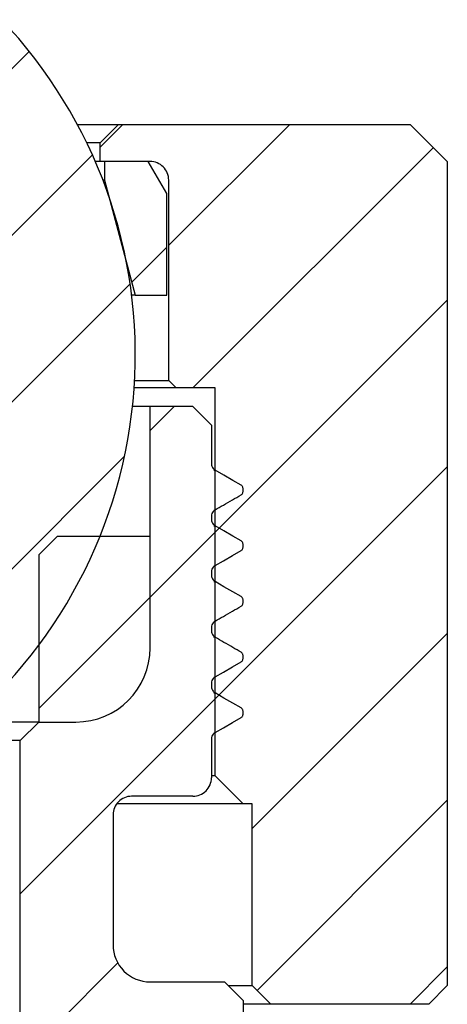
# Paper-space layout 'TBW01401TV1旧' of a CAD drawing. Units: millimetres. Extents: x -10 to 594, y 0 to 921.
# Drawn here: x 188 to 199, y 644 to 671 of the extents above; entities that cross this region are included whole.
import ezdxf

# ---------------------------------------------------------------- set-up
doc = ezdxf.new("R2010")
doc.units = ezdxf.units.MM

# ---------------------------------------------------------------- blocks, each defined once
blk = doc.blocks.new('SW_HATCH_9')
at = {"color": 0, "linetype": 'Continuous', "lineweight": 18}
for p, q in [((-137.021, -67.177), (-133.978, -64.134)), ((-132.071, -66.718), (-131.454, -66.1)), ((-130.221, -69.358), (-126.964, -66.1)), ((-129.573, -73.2), (-123.097, -66.724)), ((-137.021, -71.668), (-132.276, -66.922)), ((-131.215, -70.351), (-130.271, -69.408)), ((-137.021, -76.158), (-131.26, -70.397)), ((-128.971, -77.088), (-122.721, -70.838)), ((-130.721, -74.348), (-130.073, -73.7)), ((-138.944, -82.57), (-131.41, -75.037)), ((-128.971, -81.578), (-122.721, -75.328)), ((-130.721, -78.838), (-128.863, -76.98)), ((-133.721, -81.838), (-130.721, -78.838)), ((-127.971, -85.068), (-122.721, -79.818)), ((-134.221, -86.828), (-128.869, -81.476)), ((-127.842, -89.429), (-122.721, -84.308)), ((-134.221, -91.318), (-131.593, -88.69)), ((-123.723, -89.8), (-122.721, -88.799))]:
    blk.add_line(p, q, dxfattribs=at)

psp = doc.layouts.new('TBW01401TV1旧')

# ---------------------------------------------------------------- linework, layer by layer
at = {"color": 7, "linetype": 'Continuous', "lineweight": 25}
for p, q in [((189.43424, 667.81723), (190.54431, 667.81723)), ((190.54431, 667.81723), (190.04432, 667.31721)), ((190.54431, 667.81723), (198.39432, 667.81723)), ((199.39431, 666.81725), (198.39432, 667.81723)), ((190.04432, 667.31721), (189.68923, 667.31721)), ((190.04432, 666.81725), (190.04432, 667.31721)), ((190.04432, 666.81725), (189.91803, 666.81725)), ((191.39431, 666.81725), (190.04432, 666.81725)), ((190.16366, 666.81725), (190.16366, 666.31722)), ((191.34431, 666.81725), (190.16366, 666.81725)), ((191.84431, 665.95119), (191.34431, 666.81725)), ((199.39431, 666.81725), (199.39431, 644.61726)), ((190.16366, 666.31722), (190.12215, 666.31722)), ((190.16366, 666.31722), (190.99431, 663.21725)), ((191.89431, 660.91722), (191.89431, 666.31722)), ((191.84431, 663.21725), (191.84431, 665.95119)), ((190.99431, 663.21725), (190.89623, 663.21725)), ((190.99431, 663.21725), (191.84431, 663.21725)), ((192.09432, 660.71725), (190.96336, 660.71725)), ((190.9756, 660.91722), (191.89431, 660.91722)), ((191.89431, 660.91722), (192.09432, 660.71725)), ((193.14431, 660.71725), (192.09432, 660.71725)), ((193.14431, 650.26724), (193.14431, 660.71725)), ((191.39431, 660.21723), (190.91929, 660.21723)), ((191.39431, 653.71722), (191.39431, 660.21723)), ((192.54432, 660.21723), (191.39431, 660.21723)), ((193.04431, 659.71726), (192.54432, 660.21723)), ((193.04431, 659.71726), (193.04431, 658.67347)), ((193.11052, 658.50633), (193.14433, 658.50025)), ((193.13898, 658.50627), (193.13479, 658.50872)), ((193.89432, 657.92501), (193.89432, 658.00947)), ((193.04431, 657.26101), (193.04431, 657.17345)), ((193.11052, 657.00632), (193.14433, 657.00024)), ((193.13898, 657.00626), (193.13479, 657.00871)), ((188.89431, 656.71724), (188.39432, 656.21722)), ((191.39431, 656.71724), (188.89431, 656.71724)), ((191.39431, 653.71722), (191.39431, 656.71724)), ((193.89432, 656.425), (193.89432, 656.50952)), ((188.39432, 656.21722), (188.39432, 651.71725)), ((193.04431, 655.761), (193.04431, 655.6735)), ((193.11052, 655.50631), (193.14433, 655.50023)), ((193.13898, 655.50625), (193.13479, 655.5087)), ((193.89432, 654.92499), (193.89432, 655.00951)), ((193.04431, 654.26099), (193.04431, 654.17349)), ((193.13898, 654.00624), (193.13479, 654.00869)), ((193.89432, 653.42498), (193.89432, 653.5095)), ((193.04431, 652.76098), (193.04431, 652.67348)), ((193.11113, 652.50623), (193.14433, 652.50027)), ((193.13917, 652.50617), (193.13499, 652.50856)), ((193.89432, 651.92497), (193.89432, 652.00949)), ((188.39432, 651.71725), (186.47336, 651.71725)), ((187.89431, 651.21722), (188.39432, 651.71725)), ((188.39432, 651.71725), (189.39432, 651.71725)), ((187.89431, 651.21722), (167.89431, 651.21722)), ((187.89431, 638.61722), (187.89431, 651.21722)), ((193.04431, 651.26103), (193.04431, 650.21723)), ((193.14431, 650.26724), (193.04431, 650.26724)), ((193.89432, 649.51724), (193.14431, 650.26724)), ((192.54432, 649.71721), (190.89431, 649.71721)), ((193.89432, 649.51724), (190.49431, 649.51724)), ((194.14432, 649.51724), (193.89432, 649.51724)), ((194.14432, 644.61726), (194.14432, 649.51724)), ((190.39432, 649.21725), (190.39432, 645.71726)), ((191.39431, 644.71722), (193.39431, 644.71722)), ((193.89432, 644.21725), (193.39431, 644.71722)), ((193.49431, 644.61726), (194.14432, 644.61726)), ((194.14432, 644.61726), (194.64431, 644.11724)), ((198.89431, 644.11724), (199.39431, 644.61726)), ((193.89432, 644.21725), (193.89432, 642.01725)), ((194.64431, 644.11724), (193.89432, 644.11724)), ((198.89431, 644.11724), (194.64431, 644.11724))]:
    psp.add_line(p, q, dxfattribs=at)
at = {"color": 7, "linetype": 'Continuous', "lineweight": 25, "flags": 128}
for points in [[(193.84431, 658.09613), (193.62275, 658.22405), (193.38144, 658.36334), (193.14433, 658.50025)], [(193.84431, 656.59612), (193.62275, 656.72404), (193.38144, 656.86333), (193.14433, 657.00024)], [(193.14433, 655.93421), (193.36588, 656.06213), (193.60719, 656.20148), (193.84431, 656.33839)], [(193.84431, 655.09611), (193.62275, 655.22403), (193.38144, 655.36332), (193.14433, 655.50023)], [(193.14433, 652.93425), (193.36588, 653.06216), (193.60719, 653.20146), (193.84431, 653.33837)], [(193.84431, 652.09609), (193.62275, 652.224), (193.38144, 652.36336), (193.14433, 652.50027)], [(193.14433, 651.43424), (193.36588, 651.56215), (193.60719, 651.70145), (193.84431, 651.83836)]]:
    psp.add_lwpolyline(points, dxfattribs=at)
at = {"color": 7, "linetype": 'Continuous', "lineweight": 25}
for centre, radius, start, end in [((177.89429, 661.61722), 13.10001, 308.373373, 43.515207), ((191.39431, 666.31724), 0.50001, 359.998106, 90.000186), ((189.3943, 653.71725), 2, 270.000366, 359.999207), ((192.54431, 650.21722), 0.50001, 270.001521, 0.001894), ((190.8942, 649.21733), 0.49988, 89.986946, 180.009639), ((191.39431, 645.71721), 0.99999, 179.996649, 269.999936)]:
    psp.add_arc(centre, radius, start, end, dxfattribs=at)
for points, knots in [([(193.04431, 658.67347), (193.04657, 658.65104), (193.05109, 658.60622), (193.08602, 658.54313), (193.12427, 658.51501), (193.14433, 658.50025)], [0, 0, 0, 0, 0.3223627, 0.64453213, 1, 1, 1, 1]), ([(193.89432, 658.00947), (193.89318, 658.02069), (193.89092, 658.04312), (193.87348, 658.0747), (193.85434, 658.08876), (193.84431, 658.09613)], [0, 0, 0, 0, 0.32249237, 0.64471315, 1, 1, 1, 1]), ([(193.14433, 657.43422), (193.21818, 657.47686), (193.37248, 657.56593), (193.60577, 657.7007), (193.76527, 657.79273), (193.84431, 657.83834)], [0, 0, 0, 0, 0.31651138, 0.66127324, 1, 1, 1, 1]), ([(193.84431, 657.83834), (193.85345, 657.84493), (193.87173, 657.85811), (193.89032, 657.88902), (193.89294, 657.91263), (193.89432, 657.92501)], [0, 0, 0, 0, 0.32232018, 0.64446275, 1, 1, 1, 1]), ([(193.14433, 657.43422), (193.12604, 657.42107), (193.08947, 657.39475), (193.05229, 657.33295), (193.04706, 657.28576), (193.04431, 657.26101)], [0, 0, 0, 0, 0.32227943, 0.6446006, 1, 1, 1, 1]), ([(193.04431, 657.17345), (193.04657, 657.15103), (193.05109, 657.10621), (193.08602, 657.04312), (193.12427, 657.01499), (193.14433, 657.00024)], [0, 0, 0, 0, 0.3223627, 0.64453213, 1, 1, 1, 1]), ([(193.89432, 656.50952), (193.89318, 656.52072), (193.89091, 656.54313), (193.87348, 656.57469), (193.85434, 656.58875), (193.84431, 656.59612)], [0, 0, 0, 0, 0.32211028, 0.64451279, 1, 1, 1, 1]), ([(193.84431, 656.33839), (193.85346, 656.34496), (193.87175, 656.3581), (193.89032, 656.38902), (193.89294, 656.41262), (193.89432, 656.425)], [0, 0, 0, 0, 0.32207281, 0.64433297, 1, 1, 1, 1]), ([(193.14433, 655.93421), (193.12604, 655.92106), (193.08947, 655.89474), (193.05229, 655.83294), (193.04706, 655.78575), (193.04431, 655.761)], [0, 0, 0, 0, 0.32227943, 0.6446006, 1, 1, 1, 1]), ([(193.04431, 655.6735), (193.04657, 655.65108), (193.0511, 655.60624), (193.086, 655.54311), (193.12426, 655.51498), (193.14433, 655.50023)], [0, 0, 0, 0, 0.32228207, 0.64462104, 1, 1, 1, 1]), ([(193.89432, 655.00951), (193.89318, 655.02071), (193.89091, 655.04311), (193.87348, 655.07468), (193.85434, 655.08874), (193.84431, 655.09611)], [0, 0, 0, 0, 0.32211028, 0.64451279, 1, 1, 1, 1]), ([(193.84431, 654.83838), (193.85346, 654.84495), (193.87175, 654.85809), (193.89032, 654.88901), (193.89294, 654.91261), (193.89432, 654.92499)], [0, 0, 0, 0, 0.32207281, 0.64433297, 1, 1, 1, 1]), ([(193.14433, 654.4342), (193.21818, 654.47687), (193.37244, 654.56599), (193.6058, 654.70066), (193.76527, 654.79274), (193.84431, 654.83838)], [0, 0, 0, 0, 0.31653658, 0.66124886, 1, 1, 1, 1]), ([(193.14433, 654.4342), (193.12604, 654.42104), (193.08949, 654.39473), (193.05227, 654.33296), (193.04705, 654.28576), (193.04431, 654.26099)], [0, 0, 0, 0, 0.32226786, 0.64433229, 1, 1, 1, 1]), ([(193.04431, 654.17349), (193.04657, 654.15107), (193.0511, 654.10623), (193.086, 654.0431), (193.12426, 654.01497), (193.14433, 654.00022)], [0, 0, 0, 0, 0.32228207, 0.64462104, 1, 1, 1, 1]), ([(193.11052, 654.0063), (193.12741, 654.00901), (193.14434, 654.01172), (193.14433, 654.00024), (193.14433, 654.00022)], [0, 0, 0, 0, 0.99826741, 1, 1, 1, 1]), ([(193.84431, 653.5961), (193.77045, 653.63874), (193.61615, 653.72781), (193.38286, 653.86257), (193.22337, 653.95461), (193.14433, 654.00022)], [0, 0, 0, 0, 0.31652734, 0.6612892, 1, 1, 1, 1]), ([(193.89432, 653.5095), (193.89318, 653.5207), (193.89091, 653.5431), (193.87348, 653.57467), (193.85434, 653.58873), (193.84431, 653.5961)], [0, 0, 0, 0, 0.32211028, 0.64451279, 1, 1, 1, 1]), ([(193.84431, 653.33837), (193.85345, 653.34496), (193.87171, 653.35813), (193.89034, 653.389), (193.89295, 653.41259), (193.89432, 653.42498)], [0, 0, 0, 0, 0.32247822, 0.64428841, 1, 1, 1, 1]), ([(193.14433, 652.93425), (193.12605, 652.92107), (193.0895, 652.89472), (193.05226, 652.83295), (193.04705, 652.78575), (193.04431, 652.76098)], [0, 0, 0, 0, 0.32239158, 0.64439722, 1, 1, 1, 1]), ([(193.04431, 652.67348), (193.04658, 652.65106), (193.0511, 652.60622), (193.08598, 652.54309), (193.12426, 652.515), (193.14433, 652.50027)], [0, 0, 0, 0, 0.32234213, 0.64474117, 1, 1, 1, 1]), ([(193.89432, 652.00949), (193.89319, 652.02071), (193.89093, 652.04312), (193.87346, 652.07466), (193.85434, 652.08872), (193.84431, 652.09609)], [0, 0, 0, 0, 0.32265372, 0.64453539, 1, 1, 1, 1]), ([(193.84431, 651.83836), (193.85345, 651.84495), (193.87174, 651.85813), (193.89031, 651.88902), (193.89294, 651.91261), (193.89432, 651.92497)], [0, 0, 0, 0, 0.32250138, 0.64482507, 1, 1, 1, 1]), ([(193.14433, 651.43424), (193.12604, 651.42108), (193.08947, 651.39476), (193.05229, 651.33296), (193.04706, 651.28578), (193.04431, 651.26103)], [0, 0, 0, 0, 0.32227943, 0.6446006, 1, 1, 1, 1])]:
    psp.add_open_spline(points, degree=3, knots=knots, dxfattribs=at)

# ---------------------------------------------------------------- block references
at = {"color": 7, "linetype": 'Continuous', "lineweight": 18}
psp.add_blockref('SW_HATCH_9', (322.11557, 733.91725), dxfattribs=at)

doc.saveas('drawing.dxf')
